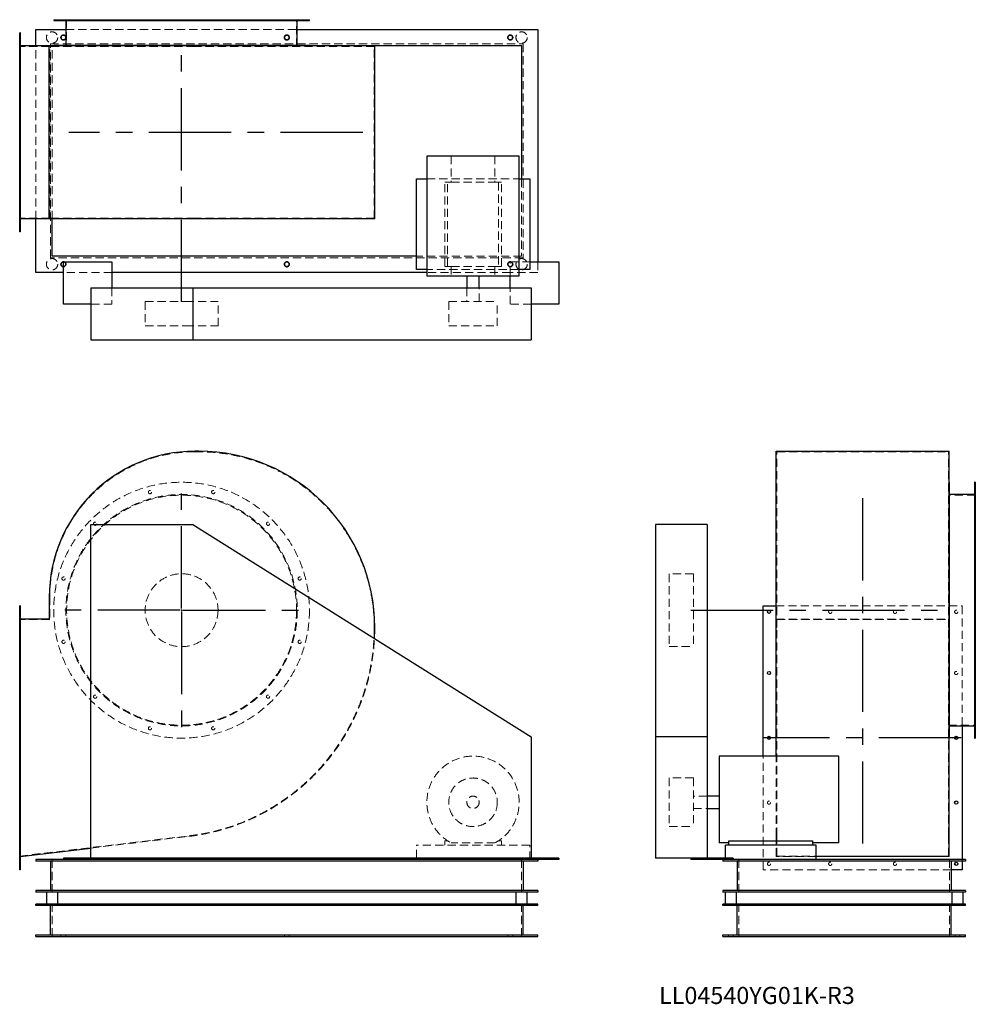
# Model space of a CAD drawing. Units: millimetres. Extents: x 711 to 3662, y 1535 to 4575.
import ezdxf

# ---------------------------------------------------------------- set-up
doc = ezdxf.new("R2010")
doc.units = ezdxf.units.MM
doc.header["$LTSCALE"] = 20
for name, pattern in [('CENTERX2', [20.32, 12.7, -2.54, 2.54, -2.54]), ('HIDDEN', [1.905, 1.27, -0.635]), ('PHANTOM', [12.7, 6.35, -1.27, 1.27, -1.27, 1.27, -1.27])]:
    doc.linetypes.add(name, pattern=pattern)
doc.layers.add('1', color=4, linetype='Continuous', lineweight=25)
doc.layers.add('基礎穴', color=1, linetype='PHANTOM', lineweight=35)
doc.layers.add('2', color=3, linetype='CENTERX2')
doc.styles.add('SLDTEXTSTYLE0', font='TXT', dxfattribs={"width": 0.7, "bigfont": 'bigfont'})

# ---------------------------------------------------------------- blocks, each defined once
blk = doc.blocks.new('SW_CENTERMARKSYMBOL_0')
at = {"layer": '2', "color": 0}
for p, q in [((0, 5), (0, 397.5)), ((-5, 0), (-397.5, 0)), ((0, 0), (-2.5, 0)), ((0, 0), (0, 2.5)), ((0, 0), (0, -2.5)), ((0, 0), (2.5, 0)), ((5, 0), (397.5, 0)), ((0, -5), (0, -397.5))]:
    blk.add_line(p, q, dxfattribs=at)

msp = doc.modelspace()

# ---------------------------------------------------------------- linework, layer by layer
at = {"color": 7, "linetype": 'HIDDEN', "lineweight": 18}
for p, q in [((841.1, 4574.6), (841.1, 4572.3)), ((851.1, 4572.3), (851.1, 4574.6)), ((855.7, 4574.6), (855.7, 4491.6)), ((938.8, 4574.6), (938.8, 4572.3)), ((948.8, 4572.3), (948.8, 4574.6)), ((1108, 4574.6), (1108, 4572.3)), ((1118, 4572.3), (1118, 4574.6)), ((1303.4, 4574.6), (1303.4, 4572.3)), ((1313.4, 4572.3), (1313.4, 4574.6)), ((1472.7, 4574.6), (1472.7, 4572.3)), ((1482.7, 4572.3), (1482.7, 4574.6)), ((1565.7, 4491.6), (1565.7, 4574.6)), ((1570.4, 4574.6), (1570.4, 4572.3)), ((1580.4, 4572.3), (1580.4, 4574.6)), ((853.4, 4544.6), (1568, 4544.6)), ((713.7, 4520.6), (710.7, 4520.6)), ((710.7, 4510.6), (713.7, 4510.6)), ((805.7, 4499.6), (2265.7, 4499.6)), ((805.7, 3839.6), (805.7, 4499.6)), ((2265.7, 4499.6), (2265.7, 3839.6)), ((803.7, 4491.6), (710.7, 4491.6)), ((760.7, 3959.3), (760.7, 4493.9)), ((803.7, 3961.6), (803.7, 4491.6)), ((1251.7, 4491.6), (803.7, 4491.6)), ((810.7, 3959.3), (810.7, 4493.9)), ((1263.7, 4491.6), (1251.7, 4491.6)), ((1805.7, 4491.6), (1263.7, 4491.6)), ((1805.7, 3961.6), (1805.7, 4491.6)), ((713.7, 4331.6), (710.7, 4331.6)), ((710.7, 4321.6), (713.7, 4321.6)), ((2043.1, 4153.6), (2043.1, 4073.1)), ((2178.4, 4153.6), (2178.4, 4073.1)), ((713.7, 4131.6), (710.7, 4131.6)), ((710.7, 4121.6), (713.7, 4121.6)), ((1968.2, 4083.1), (2253.2, 4083.1)), ((2260.7, 4083.1), (2260.7, 3844.6)), ((2023.2, 3813.1), (2023.2, 4073.1)), ((2032, 4073.1), (2023.2, 4073.1)), ((2032, 3813.1), (2032, 4073.1)), ((2032, 4073.1), (2043.1, 4073.1)), ((2043.1, 4073.1), (2178.4, 4073.1)), ((2178.4, 4073.1), (2189.4, 4073.1)), ((2189.4, 4073.1), (2189.4, 3813.1)), ((2198.2, 4073.1), (2189.4, 4073.1)), ((2198.2, 3813.1), (2198.2, 4073.1)), ((803.7, 3961.6), (710.7, 3961.6)), ((1251.7, 3961.6), (803.7, 3961.6)), ((1263.7, 3961.6), (1251.7, 3961.6)), ((1805.7, 3961.6), (1263.7, 3961.6)), ((713.7, 3942.6), (710.7, 3942.6)), ((710.7, 3932.6), (713.7, 3932.6)), ((2265.7, 3839.6), (805.7, 3839.6)), ((2260.7, 3844.6), (1935.7, 3844.6)), ((2253.2, 3803.1), (1968.2, 3803.1)), ((2032, 3813.1), (2023.2, 3813.1)), ((2032, 3813.1), (2043.1, 3813.1)), ((2043.1, 3813.1), (2043.1, 3784.1)), ((2043.1, 3813.1), (2178.4, 3813.1)), ((2178.4, 3813.1), (2189.4, 3813.1)), ((2178.4, 3813.1), (2178.4, 3784.1)), ((2198.2, 3813.1), (2189.4, 3813.1)), ((2225.7, 3784.1), (2225.7, 3826.6)), ((2225.7, 3826.6), (2285.7, 3826.6)), ((2310.7, 3826.6), (2310.7, 3794.6)), ((995.7, 3794.6), (845.7, 3794.6)), ((2225.7, 3794.6), (1968.2, 3794.6)), ((2310.7, 3794.6), (2225.7, 3794.6)), ((995.7, 3746.6), (995.7, 3696.6)), ((2091.7, 3746.6), (2091.7, 3704.1)), ((2129.7, 3704.1), (2129.7, 3746.6)), ((2225.7, 3696.6), (2225.7, 3746.6)), ((995.7, 3696.6), (930.7, 3696.6)), ((1098.2, 3704.1), (1223.4, 3704.1)), ((1098.2, 3704.1), (1098.2, 3629.1)), ((1223.4, 3704.1), (1323.2, 3704.1)), ((1323.2, 3629.1), (1323.2, 3704.1)), ((2035.7, 3704.1), (2185.7, 3704.1)), ((2035.7, 3704.1), (2035.7, 3629.1)), ((2185.7, 3629.1), (2185.7, 3704.1)), ((2290.7, 3696.6), (2225.7, 3696.6)), ((1098.2, 3629.1), (1223.4, 3629.1)), ((1223.4, 3629.1), (1323.2, 3629.1)), ((2035.7, 3629.1), (2185.7, 3629.1)), ((1263.7, 3240.6), (1251.7, 3240.6)), ((3048.8, 3240.6), (3578.8, 3240.6)), ((3048.8, 2698.6), (3048.8, 3240.6)), ((3578.8, 2698.6), (3578.8, 3240.6)), ((3661.8, 3106.6), (3578.8, 3106.6)), ((3661.8, 3121.2), (3659.5, 3121.2)), ((3659.5, 3111.2), (3661.8, 3111.2)), ((3661.8, 3023.5), (3659.5, 3023.5)), ((3659.5, 3013.5), (3661.8, 3013.5)), ((2716.3, 2864.1), (2716.3, 2863.4)), ((2791.3, 2864.1), (2716.3, 2864.1)), ((2716.3, 2863.4), (2716.3, 2639.1)), ((2791.3, 2864.1), (2791.3, 2863.4)), ((2791.3, 2863.4), (2791.3, 2639.1)), ((3661.8, 2854.3), (3659.5, 2854.3)), ((3659.5, 2844.3), (3661.8, 2844.3)), ((803.7, 2792.6), (803.7, 2722.6)), ((713.7, 2751.6), (710.7, 2751.6)), ((710.7, 2741.6), (713.7, 2741.6)), ((3046.5, 2764.6), (3620.8, 2764.6)), ((3620.8, 2764.6), (3620.8, 2394.3)), ((803.7, 2722.6), (710.7, 2722.6)), ((3046.5, 2724.2), (3581.1, 2724.2)), ((3048.8, 2722.6), (3578.8, 2722.6)), ((3048.8, 2055.2), (3048.8, 2698.6)), ((3578.8, 2055.2), (3578.8, 2698.6)), ((3661.8, 2658.9), (3659.5, 2658.9)), ((3659.5, 2648.9), (3661.8, 2648.9)), ((2716.3, 2639.1), (2791.3, 2639.1)), ((713.7, 2562.6), (710.7, 2562.6)), ((710.7, 2552.6), (713.7, 2552.6)), ((3661.8, 2489.7), (3659.5, 2489.7)), ((3659.5, 2479.7), (3661.8, 2479.7)), ((3578.8, 2396.6), (3661.8, 2396.6)), ((3661.8, 2392), (3659.5, 2392)), ((3659.5, 2382), (3661.8, 2382)), ((713.7, 2362.6), (710.7, 2362.6)), ((710.7, 2352.6), (713.7, 2352.6)), ((3006.8, 1950.6), (3006.8, 2301.1)), ((3046.5, 2053.6), (3046.5, 2301.1)), ((2716.3, 2233.6), (2716.3, 2084)), ((2791.3, 2233.6), (2716.3, 2233.6)), ((2791.3, 2233.6), (2791.3, 2084)), ((713.7, 2162.6), (710.7, 2162.6)), ((2833.8, 2177.6), (2791.3, 2177.6)), ((710.7, 2152.6), (713.7, 2152.6)), ((2791.3, 2139.6), (2833.8, 2139.6)), ((2716.3, 2084), (2716.3, 2083.6)), ((2716.3, 2083.6), (2791.3, 2083.6)), ((2791.3, 2084), (2791.3, 2083.6)), ((710.7, 1992.6), (1234.6, 2055.2)), ((930.7, 2017.3), (1234.8, 2053.6)), ((2023.2, 2039.8), (2023.2, 2026.6)), ((2032, 2039.8), (2023.2, 2039.8)), ((2198.2, 2039.8), (2189.4, 2039.8)), ((2198.2, 2026.6), (2198.2, 2039.8)), ((3046.5, 1991.3), (3046.5, 2053.6)), ((3048.8, 1992.6), (3048.8, 2055.2)), ((3578.8, 1992.6), (3578.8, 2055.2)), ((1935.7, 1986.1), (1935.7, 2026.6)), ((2285.7, 2026.6), (1935.7, 2026.6)), ((2178.4, 2033.2), (2043.1, 2033.2)), ((2285.7, 1981.6), (2285.7, 2026.6)), ((810.7, 1981.6), (810.7, 1881.6)), ((2260.7, 1981.6), (2260.7, 1881.6)), ((2890.3, 1981.6), (2890.3, 1986.1)), ((2931.8, 1981.6), (2931.8, 1881.6)), ((3170.3, 1991.3), (3046.5, 1991.3)), ((3048.8, 1992.6), (3578.8, 1992.6)), ((3581.8, 1981.6), (3581.8, 1881.6)), ((3620.8, 1981.6), (3620.8, 1976.6)), ((713.7, 1973.6), (710.7, 1973.6)), ((710.7, 1963.6), (713.7, 1963.6)), ((3586.8, 1950.6), (3006.8, 1950.6)), ((810.7, 1744.6), (810.7, 1844.6)), ((2260.7, 1744.6), (2260.7, 1844.6)), ((2931.8, 1744.6), (2931.8, 1844.6)), ((3581.8, 1744.6), (3581.8, 1844.6)), ((838.2, 1749.6), (838.2, 1744.6)), ((853.2, 1744.6), (853.2, 1749.6)), ((1528.2, 1749.6), (1528.2, 1744.6)), ((1543.2, 1744.6), (1543.2, 1749.6)), ((2218.2, 1749.6), (2218.2, 1744.6)), ((2233.2, 1744.6), (2233.2, 1749.6)), ((2899.3, 1749.6), (2899.3, 1744.6)), ((2914.3, 1744.6), (2914.3, 1749.6)), ((3599.3, 1749.6), (3599.3, 1744.6)), ((3614.3, 1744.6), (3614.3, 1749.6))]:
    msp.add_line(p, q, dxfattribs=at)
for centre, radius in [((810.7, 4519.6), 17.5), ((2260.7, 4519.6), 17.5), ((845.7, 4519.6), 7.5), ((1535.7, 4519.6), 7.5), ((2225.7, 4519.6), 7.5), ((810.7, 3819.6), 17.5), ((2260.7, 3819.6), 17.5), ((845.7, 3819.6), 7.5), ((1535.7, 3819.6), 7.5), ((2225.7, 3819.6), 7.5), ((1210.7, 2751.6), 395), ((1210.7, 2751.6), 357.3), ((1210.7, 2751.6), 355), ((1113, 3116.2), 5), ((1308.4, 3116.2), 5), ((943.8, 3018.5), 5), ((1477.7, 3018.5), 5), ((1210.7, 2751.6), 112.5), ((846.1, 2849.3), 5), ((1575.4, 2849.3), 5), ((3213.8, 2746.6), 5), ((3413.8, 2746.6), 5), ((3602.8, 2746.6), 5), ((846.1, 2653.9), 5), ((1575.4, 2653.9), 5), ((3602.8, 2557.6), 5), ((943.8, 2484.7), 5), ((1477.7, 2484.7), 5), ((1113, 2387), 5), ((1308.4, 2387), 5), ((2110.7, 2158.6), 75), ((2110.7, 2158.6), 19), ((3024.8, 2157.6), 5), ((3024.8, 1968.6), 5), ((3213.8, 1968.6), 5), ((3413.8, 1968.6), 5)]:
    msp.add_circle(centre, radius, dxfattribs=at)
for centre, radius, start, end in [((1251.7, 2792.6), 448, 90, 180), ((1263.7, 2698.6), 542, 0, 90), ((1157.7, 2698.6), 648, 276.8116, 0), ((1157.7, 2698.6), 649.6, 276.8116, 357.0041), ((2110.7, 2158.6), 142.5, 298.3576, 241.6424)]:
    msp.add_arc(centre, radius, start, end, dxfattribs=at)
at = {"layer": '1'}
for p, q in [((815.7, 4574.6), (815.7, 4572.3)), ((815.7, 4574.6), (1605.7, 4574.6)), ((815.7, 4572.3), (1605.7, 4572.3)), ((853.4, 4572.3), (853.4, 4494.6)), ((1568, 4494.6), (1568, 4572.3)), ((1605.7, 4572.3), (1605.7, 4574.6)), ((710.7, 3919.6), (710.7, 4533.6)), ((713.7, 4533.6), (710.7, 4533.6)), ((713.7, 3919.6), (713.7, 4533.6)), ((760.7, 4493.9), (760.7, 4544.6)), ((760.7, 4544.6), (853.4, 4544.6)), ((1568, 4544.6), (2310.7, 4544.6)), ((2310.7, 4544.6), (2310.7, 3826.6)), ((802.1, 4493.9), (713.7, 4493.9)), ((802.1, 3959.3), (802.1, 4493.9)), ((1251.7, 4493.9), (802.1, 4493.9)), ((810.7, 4494.6), (815.7, 4494.6)), ((810.7, 4493.9), (810.7, 4494.6)), ((815.7, 4494.6), (815.7, 4493.9)), ((1605.7, 4494.6), (815.7, 4494.6)), ((1263.7, 4493.9), (1251.7, 4493.9)), ((1807.3, 4493.9), (1263.7, 4493.9)), ((1605.7, 4493.9), (1605.7, 4494.6)), ((1605.7, 4494.6), (2260.7, 4494.6)), ((1807.3, 3959.3), (1807.3, 4493.9)), ((2260.7, 4494.6), (2260.7, 4083.1)), ((1968.2, 4153.6), (1968.2, 3784.1)), ((2253.2, 4153.6), (1968.2, 4153.6)), ((2253.2, 3784.1), (2253.2, 4153.6)), ((1935.7, 4083.1), (1968.2, 4083.1)), ((1935.7, 3803.1), (1935.7, 4083.1)), ((2253.2, 4083.1), (2285.7, 4083.1)), ((2285.7, 4083.1), (2285.7, 3803.1)), ((802.1, 3959.3), (713.7, 3959.3)), ((760.7, 3794.6), (760.7, 3959.3)), ((1251.7, 3959.3), (802.1, 3959.3)), ((810.7, 3844.6), (810.7, 3959.3)), ((1263.7, 3959.3), (1251.7, 3959.3)), ((1807.3, 3959.3), (1263.7, 3959.3)), ((713.7, 3919.6), (710.7, 3919.6)), ((1935.7, 3844.6), (810.7, 3844.6)), ((845.7, 3696.6), (845.7, 3826.6)), ((845.7, 3826.6), (995.7, 3826.6)), ((995.7, 3826.6), (995.7, 3746.6)), ((1968.2, 3803.1), (1935.7, 3803.1)), ((2285.7, 3803.1), (2253.2, 3803.1)), ((2285.7, 3826.6), (2375.7, 3826.6)), ((2375.7, 3826.6), (2375.7, 3696.6)), ((845.7, 3794.6), (760.7, 3794.6)), ((1968.2, 3794.6), (995.7, 3794.6)), ((1968.2, 3784.1), (2253.2, 3784.1)), ((2091.7, 3784.1), (2091.7, 3746.6)), ((2129.7, 3746.6), (2129.7, 3784.1)), ((2225.7, 3746.6), (2225.7, 3784.1)), ((930.7, 3746.6), (930.7, 3586.6)), ((930.7, 3746.6), (1245.7, 3746.6)), ((1245.7, 3746.6), (1245.7, 3586.6)), ((1245.7, 3746.6), (2290.7, 3746.6)), ((2290.7, 3746.6), (2290.7, 3586.6)), ((930.7, 3696.6), (845.7, 3696.6)), ((2375.7, 3696.6), (2290.7, 3696.6)), ((930.7, 3586.6), (1245.7, 3586.6)), ((1245.7, 3586.6), (2290.7, 3586.6)), ((1263.7, 3242.2), (1251.7, 3242.2)), ((3046.5, 2698.6), (3046.5, 3242.2)), ((3046.5, 3242.2), (3581.1, 3242.2)), ((3581.1, 2698.6), (3581.1, 3242.2)), ((3581.8, 3146.6), (3581.1, 3146.6)), ((3581.8, 2356.6), (3581.8, 3146.6)), ((3661.8, 3146.6), (3659.5, 3146.6)), ((3659.5, 3146.6), (3659.5, 2751.6)), ((3661.8, 3146.6), (3661.8, 2751.6)), ((3659.5, 3108.9), (3581.8, 3108.9)), ((930.7, 1986.1), (930.7, 3016.1)), ((930.7, 3016.1), (1245.7, 3016.1)), ((1245.7, 3016.1), (2290.7, 2361.1)), ((2833.8, 3016.1), (2673.8, 3016.1)), ((2673.8, 3016.1), (2673.8, 2361.1)), ((2833.8, 3016.1), (2833.8, 2361.1)), ((802.1, 2792.6), (802.1, 2724.2)), ((713.7, 2764.6), (710.7, 2764.6)), ((710.7, 1950.6), (710.7, 2764.6)), ((713.7, 1950.6), (713.7, 2764.6)), ((3006.8, 2764.6), (3046.5, 2764.6)), ((3006.8, 2301.1), (3006.8, 2764.6)), ((3659.5, 2751.6), (3659.5, 2356.6)), ((3661.8, 2751.6), (3661.8, 2356.6)), ((802.1, 2724.2), (713.7, 2724.2)), ((3046.5, 2301.1), (3046.5, 2698.6)), ((3581.1, 2053.6), (3581.1, 2698.6)), ((3581.8, 2394.3), (3659.5, 2394.3)), ((3620.8, 2394.3), (3620.8, 1981.6)), ((2290.7, 2361.1), (2290.7, 1986.1)), ((2833.8, 2361.1), (2673.8, 2361.1)), ((2673.8, 2361.1), (2673.8, 1986.1)), ((2833.8, 2361.1), (2833.8, 1986.1)), ((3581.1, 2356.6), (3581.8, 2356.6)), ((3659.5, 2356.6), (3661.8, 2356.6)), ((3240.8, 2301.1), (2871.3, 2301.1)), ((2871.3, 2301.1), (2871.3, 2033.2)), ((3240.8, 2033.2), (3240.8, 2301.1)), ((2871.3, 2177.6), (2833.8, 2177.6)), ((2833.8, 2139.6), (2871.3, 2139.6)), ((2900.3, 2026.6), (2900.3, 2039.8)), ((2900.3, 2039.8), (3160.3, 2039.8)), ((3160.3, 2026.6), (3160.3, 2039.8)), ((3581.1, 1991.3), (3581.1, 2053.6)), ((713.7, 1991.3), (930.7, 2017.3)), ((2900.3, 2033.2), (2871.3, 2033.2)), ((2890.3, 1986.1), (2890.3, 2026.6)), ((3170.3, 2026.6), (2890.3, 2026.6)), ((3240.8, 2033.2), (3160.3, 2033.2)), ((3170.3, 1981.6), (3170.3, 2026.6)), ((760.7, 1981.6), (760.7, 1976.6)), ((845.7, 1981.6), (760.7, 1981.6)), ((2310.7, 1976.6), (760.7, 1976.6)), ((805.7, 1976.6), (805.7, 1886.6)), ((930.7, 1986.1), (845.7, 1986.1)), ((845.7, 1986.1), (845.7, 1981.6)), ((995.7, 1981.6), (845.7, 1981.6)), ((2290.7, 1986.1), (930.7, 1986.1)), ((995.7, 1986.1), (995.7, 1981.6)), ((2225.7, 1981.6), (995.7, 1981.6)), ((1935.7, 1981.6), (1935.7, 1986.1)), ((2225.7, 1986.1), (2225.7, 1981.6)), ((2375.7, 1981.6), (2225.7, 1981.6)), ((2265.7, 1976.6), (2265.7, 1886.6)), ((2375.7, 1986.1), (2290.7, 1986.1)), ((2310.7, 1981.6), (2310.7, 1976.6)), ((2375.7, 1986.1), (2375.7, 1981.6)), ((2783.8, 1986.1), (2673.8, 1986.1)), ((2783.8, 1986.1), (2783.8, 1981.6)), ((2913.8, 1986.1), (2783.8, 1986.1)), ((2913.8, 1981.6), (2783.8, 1981.6)), ((2881.8, 1981.6), (2881.8, 1976.6)), ((3631.8, 1976.6), (2881.8, 1976.6)), ((2913.8, 1986.1), (2913.8, 1981.6)), ((3631.8, 1981.6), (2913.8, 1981.6)), ((2926.8, 1976.6), (2926.8, 1886.6)), ((3581.1, 1991.3), (3170.3, 1991.3)), ((3586.8, 1976.6), (3586.8, 1886.6)), ((3620.8, 1976.6), (3620.8, 1950.6)), ((3631.8, 1981.6), (3631.8, 1976.6)), ((713.7, 1950.6), (710.7, 1950.6)), ((3620.8, 1950.6), (3586.8, 1950.6)), ((760.7, 1886.6), (760.7, 1881.6)), ((2310.7, 1886.6), (760.7, 1886.6)), ((2310.7, 1886.6), (2310.7, 1881.6)), ((2881.8, 1886.6), (2881.8, 1881.6)), ((3631.8, 1886.6), (2881.8, 1886.6)), ((3631.8, 1886.6), (3631.8, 1881.6)), ((2310.7, 1881.6), (760.7, 1881.6)), ((793.2, 1881.6), (793.2, 1844.6)), ((828.2, 1844.6), (828.2, 1881.6)), ((2243.2, 1881.6), (2243.2, 1844.6)), ((2278.2, 1844.6), (2278.2, 1881.6)), ((3631.8, 1881.6), (2881.8, 1881.6)), ((2889.3, 1881.6), (2889.3, 1844.6)), ((2924.3, 1844.6), (2924.3, 1881.6)), ((3589.3, 1881.6), (3589.3, 1844.6)), ((3624.3, 1844.6), (3624.3, 1881.6)), ((760.7, 1839.6), (760.7, 1844.6)), ((2310.7, 1844.6), (760.7, 1844.6)), ((2310.7, 1839.6), (760.7, 1839.6)), ((805.7, 1749.6), (805.7, 1839.6)), ((2265.7, 1749.6), (2265.7, 1839.6)), ((2310.7, 1839.6), (2310.7, 1844.6)), ((2881.8, 1839.6), (2881.8, 1844.6)), ((3631.8, 1844.6), (2881.8, 1844.6)), ((3631.8, 1839.6), (2881.8, 1839.6)), ((2926.8, 1749.6), (2926.8, 1839.6)), ((3586.8, 1749.6), (3586.8, 1839.6)), ((3631.8, 1839.6), (3631.8, 1844.6)), ((760.7, 1749.6), (2310.7, 1749.6)), ((760.7, 1744.6), (760.7, 1749.6)), ((760.7, 1744.6), (2310.7, 1744.6)), ((2310.7, 1744.6), (2310.7, 1749.6)), ((2881.8, 1744.6), (2881.8, 1749.6)), ((2881.8, 1749.6), (3631.8, 1749.6)), ((2881.8, 1744.6), (3631.8, 1744.6)), ((3631.8, 1744.6), (3631.8, 1749.6))]:
    msp.add_line(p, q, dxfattribs=at)
for centre in [(3024.8, 2746.6), (3024.8, 2557.6), (3024.8, 2357.6), (3602.8, 2357.6), (3602.8, 2157.6), (3602.8, 1968.6)]:
    msp.add_circle(centre, 5, dxfattribs=at)
for centre, radius, start, end in [((1251.7, 2792.6), 449.6, 90, 180), ((1263.7, 2698.6), 543.6, 0, 90), ((1157.7, 2698.6), 649.6, 357.0041, 0)]:
    msp.add_arc(centre, radius, start, end, dxfattribs=at)
at = {"layer": '2'}
for p, q in [((1210.7, 3703.1), (1210.7, 4468.6)), ((1770.1, 4226.6), (862.2, 4226.6)), ((3313.8, 3097.8), (3313.8, 2021.1)), ((2783.2, 2751.6), (3553.7, 2751.6)), ((3618.2, 2357.6), (3008.9, 2357.6))]:
    msp.add_line(p, q, dxfattribs=at)
at = {"layer": '基礎穴'}
for centre in [(845.7, 4519.6), (1535.7, 4519.6), (2225.7, 4519.6), (845.7, 3819.6), (1535.7, 3819.6), (2225.7, 3819.6)]:
    msp.add_circle(centre, 7.5, dxfattribs=at)

# ---------------------------------------------------------------- block references
at = {"layer": '2'}
msp.add_blockref('SW_CENTERMARKSYMBOL_0', (1210.7, 2751.6), dxfattribs=at)

# ---------------------------------------------------------------- texts
at = {"color": 7, "linetype": 'Continuous', "lineweight": 0, "insert": (2685.1, 1588.8), "char_height": 52.917, "attachment_point": 1, "style": 'SLDTEXTSTYLE0'}
msp.add_mtext('LL04540YG01K-R3', dxfattribs=at)

doc.saveas('drawing.dxf')
